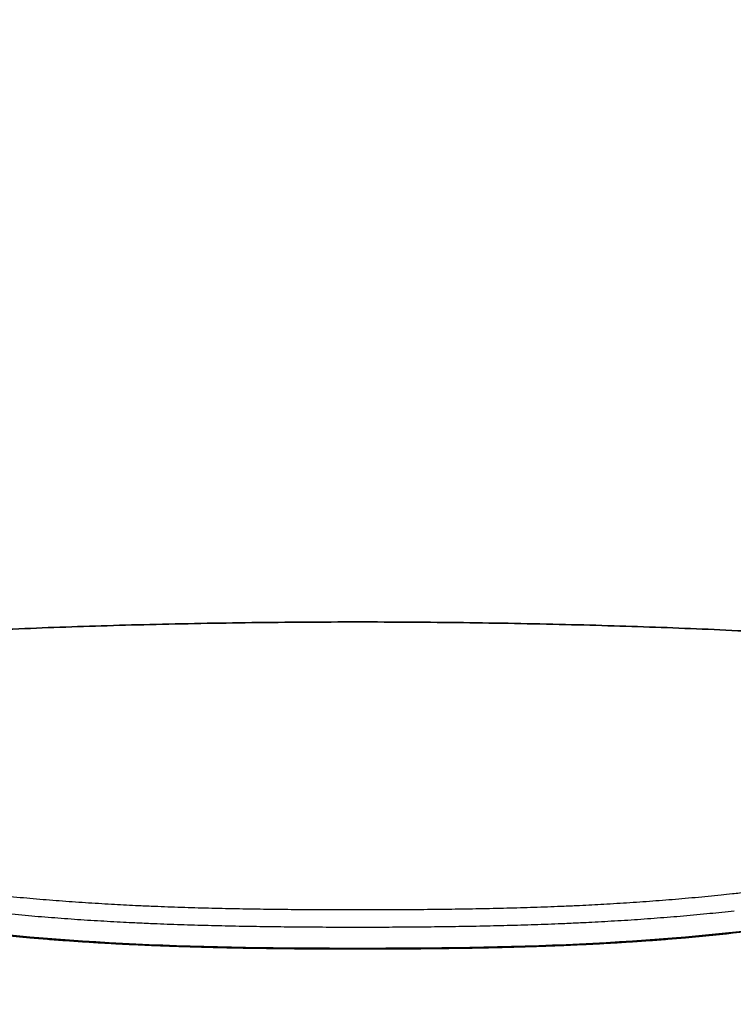
# Model space of a CAD drawing. Extents: x 1327 to 4278, y -789 to 2867.
# Drawn here: x 2313 to 2553, y 815 to 1146 of the extents above; entities that cross this region are included whole.
import ezdxf

# ---------------------------------------------------------------- set-up
doc = ezdxf.new("R2010")
doc.units = 0
doc.layers.get('DEFPOINTS').update_dxf_attribs({"linetype": 'CONTINUOUS'})
doc.layers.add('MAKE2D$可见线$曲线', color=18, linetype='CONTINUOUS')
doc.layers.add('图层_01', color=18, linetype='CONTINUOUS')
doc.styles.add('ARIAL_REGULAR', font='arial.ttf')
doc.dimstyles.new('默认值', dxfattribs={"dimscale": 8, "dimtxt": 2.5, "dimasz": 1, "dimexe": 1, "dimexo": 0.5, "dimgap": 0.8, "dimtad": 1, "dimtoh": 1, "dimdec": 0, "dimzin": 1, "dimtxsty": 'ARIAL_REGULAR', "dimcen": 2.5, "dimazin": 3, "dimtfac": 1, "dimtdec": 0, "dimtofl": 0, "dimtmove": 0, "dimatfit": 3, "dimtolj": 1, "dimtzin": 1})

# ---------------------------------------------------------------- blocks, each defined once
blk = doc.blocks.new('*D18')
at = {"layer": 'DEFPOINTS', "color": 0}
for p in [(1940.94, 1468.42), (2426.37, 1468.42), (2420.9, 472.71, -1527.15)]:
    blk.add_point(p, dxfattribs=at)
at = {"layer": '图层_01', "color": 0}
for p, q in [((2421.37, 1468.42), (1935.94, 1468.42)), ((1940.94, 502.71), (1940.94, 1438.42)), ((2415.9, 472.71), (1935.94, 472.71))]:
    blk.add_line(p, q, dxfattribs=at)
for points in [[(1935.94, 1438.42), (1945.94, 1438.42), (1940.94, 1468.42)], [(1935.94, 502.71), (1945.94, 502.71), (1940.94, 472.71)]]:
    blk.add_solid(points, dxfattribs=at)
at = {"layer": '图层_01', "color": 0, "insert": (1923.12, 970.57), "char_height": 30, "attachment_point": 5, "rotation": 90, "style": 'ARIAL_REGULAR'}
blk.add_mtext('\\A1;955', dxfattribs=at)
blk = doc.blocks.new('*D20')
at = {"layer": 'DEFPOINTS', "color": 0}
for p in [(2780.76, 1549.94), (2060.12, 1097.29), (2780.76, 1093.69)]:
    blk.add_point(p, dxfattribs=at)
at = {"layer": '图层_01', "color": 0}
for p, q in [((2060.12, 1102.29), (2060.12, 1559.94)), ((2780.76, 1098.69), (2780.76, 1559.94)), ((2090.12, 1549.94), (2750.76, 1549.94))]:
    blk.add_line(p, q, dxfattribs=at)
for points in [[(2090.12, 1554.94), (2090.12, 1544.94), (2060.12, 1549.94)], [(2750.76, 1554.94), (2750.76, 1544.94), (2780.76, 1549.94)]]:
    blk.add_solid(points, dxfattribs=at)
at = {"layer": '图层_01', "color": 0, "insert": (2420.44, 1573.26), "char_height": 30, "attachment_point": 5, "style": 'ARIAL_REGULAR'}
blk.add_mtext('\\A1;740', dxfattribs=at)

msp = doc.modelspace()

# ---------------------------------------------------------------- linework, layer by layer
at = {"layer": 'MAKE2D$可见线$曲线', "color": 0}
for points, knots in [([(2356.319, 942.561), (2350.894, 942.429), (2345.452, 942.282), (2334.696, 941.955), (2329.369, 941.776), (2324.073, 941.581)], [0, 0, 0, 0, 16.3701994, 16.3701994, 32.2631097, 32.2631097, 32.2631097, 32.2631097]), ([(2324.073, 941.581), (2329.369, 941.776), (2334.696, 941.955), (2345.452, 942.282), (2350.894, 942.429), (2356.319, 942.561)], [32.2631097, 32.2631097, 32.2631097, 32.2631097, 48.15602, 48.15602, 64.5262193, 64.5262193, 64.5262193, 64.5262193]), ([(2496.423, 942.561), (2501.848, 942.429), (2507.29, 942.282), (2518.046, 941.955), (2523.373, 941.776), (2528.669, 941.581)], [0, 0, 0, 0, 16.3701994, 16.3701994, 32.2631097, 32.2631097, 32.2631097, 32.2631097]), ([(2528.669, 941.581), (2523.373, 941.776), (2518.046, 941.955), (2507.29, 942.282), (2501.848, 942.429), (2496.423, 942.561)], [32.2631097, 32.2631097, 32.2631097, 32.2631097, 48.15602, 48.15602, 64.5262193, 64.5262193, 64.5262193, 64.5262193]), ([(2324.073, 941.581), (2318.818, 941.387), (2313.53, 941.174), (2302.985, 940.714), (2297.633, 940.463), (2292.355, 940.2)], [0, 0, 0, 0, 15.8263018, 15.8263018, 31.8054932, 31.8054932, 31.8054932, 31.8054932]), ([(2292.355, 940.2), (2297.633, 940.463), (2302.985, 940.714), (2313.53, 941.174), (2318.818, 941.387), (2324.073, 941.581)], [31.8054932, 31.8054932, 31.8054932, 31.8054932, 47.7846846, 47.7846846, 63.6109864, 63.6109864, 63.6109864, 63.6109864]), ([(2528.669, 941.581), (2533.924, 941.387), (2539.212, 941.174), (2549.757, 940.714), (2555.109, 940.463), (2560.387, 940.2)], [0, 0, 0, 0, 15.8263018, 15.8263018, 31.8054932, 31.8054932, 31.8054932, 31.8054932]), ([(2560.387, 940.2), (2555.109, 940.463), (2549.757, 940.714), (2539.212, 941.174), (2533.924, 941.387), (2528.669, 941.581)], [31.8054932, 31.8054932, 31.8054932, 31.8054932, 47.7846846, 47.7846846, 63.6109864, 63.6109864, 63.6109864, 63.6109864]), ([(2552.619, 851.942), (2553.482, 852.033), (2554.301, 852.122), (2556.037, 852.316), (2556.961, 852.424), (2557.849, 852.529)], [571.8362937, 571.8362937, 571.8362937, 571.8362937, 574.2076324, 574.2076324, 577.1400377, 577.1400377, 577.1400377, 577.1400377]), ([(2544.493, 851.124), (2545.93, 851.266), (2547.375, 851.409), (2550.067, 851.679), (2551.331, 851.807), (2552.619, 851.942)], [563.6138378, 563.6138378, 563.6138378, 563.6138378, 568.0522542, 568.0522542, 571.8362937, 571.8362937, 571.8362937, 571.8362937]), ([(2351.572, 847.997), (2352.432, 847.953), (2353.25, 847.914), (2354.982, 847.836), (2355.904, 847.798), (2356.79, 847.761)], [370.2283888, 370.2283888, 370.2283888, 370.2283888, 372.5731115, 372.5731115, 375.463895, 375.463895, 375.463895, 375.463895]), ([(2495.952, 847.761), (2496.838, 847.798), (2497.76, 847.836), (2499.492, 847.914), (2500.31, 847.953), (2501.17, 847.997)], [514.7407025, 514.7407025, 514.7407025, 514.7407025, 517.631486, 517.631486, 519.9762086, 519.9762086, 519.9762086, 519.9762086]), ([(2343.136, 842.609), (2344.579, 842.529), (2346.029, 842.449), (2348.732, 842.303), (2350.001, 842.234), (2351.295, 842.169)], [462.9744814, 462.9744814, 462.9744814, 462.9744814, 467.3984, 467.3984, 471.1659546, 471.1659546, 471.1659546, 471.1659546]), ([(2501.447, 842.169), (2502.741, 842.234), (2504.01, 842.303), (2506.713, 842.449), (2508.163, 842.529), (2509.606, 842.609)], [621.4507999, 621.4507999, 621.4507999, 621.4507999, 625.2183545, 625.2183545, 629.6422732, 629.6422732, 629.6422732, 629.6422732]), ([(2279.272, 841.203), (2291.532, 839.538), (2303.597, 838.184), (2315.919, 837.104), (2316.91, 837.019), (2317.901, 836.934), (2318.893, 836.849), (2319.882, 836.768), (2320.872, 836.687), (2321.862, 836.606), (2322.85, 836.529), (2323.839, 836.452), (2324.827, 836.375), (2325.815, 836.301), (2326.803, 836.228), (2327.791, 836.154), (2328.779, 836.085), (2329.767, 836.015), (2330.755, 835.945), (2331.744, 835.879), (2332.732, 835.812), (2333.721, 835.746), (2334.71, 835.683), (2335.699, 835.62), (2336.689, 835.557), (2337.68, 835.497), (2338.671, 835.438), (2339.662, 835.378), (2340.655, 835.321), (2341.648, 835.265), (2342.641, 835.208), (2343.637, 835.155), (2344.633, 835.101), (2345.628, 835.048), (2346.627, 834.997), (2347.626, 834.947), (2348.625, 834.896), (2349.627, 834.848), (2350.63, 834.801), (2351.632, 834.753)], [0, 0, 0, 0, 36.8819978, 36.8819978, 36.8819978, 37.8819978, 37.8819978, 37.8819978, 38.8819978, 38.8819978, 38.8819978, 39.8819978, 39.8819978, 39.8819978, 40.8819978, 40.8819978, 40.8819978, 41.8819978, 41.8819978, 41.8819978, 42.8819978, 42.8819978, 42.8819978, 43.8819978, 43.8819978, 43.8819978, 44.8819978, 44.8819978, 44.8819978, 45.8819978, 45.8819978, 45.8819978, 46.8819978, 46.8819978, 46.8819978, 47.8819978, 47.8819978, 47.8819978, 48.8819978, 48.8819978, 48.8819978, 48.8819978]), ([(2351.632, 834.753), (2350.63, 834.801), (2349.627, 834.848), (2348.625, 834.896), (2347.626, 834.947), (2346.627, 834.997), (2345.628, 835.048), (2344.633, 835.101), (2343.637, 835.155), (2342.641, 835.208), (2341.648, 835.265), (2340.655, 835.321), (2339.662, 835.378), (2338.671, 835.438), (2337.68, 835.497), (2336.689, 835.557), (2335.699, 835.62), (2334.71, 835.683), (2333.721, 835.746), (2332.732, 835.812), (2331.744, 835.879), (2330.755, 835.945), (2329.767, 836.015), (2328.779, 836.085), (2327.791, 836.154), (2326.803, 836.228), (2325.815, 836.301), (2324.827, 836.375), (2323.839, 836.452), (2322.85, 836.529), (2321.862, 836.606), (2320.872, 836.687), (2319.882, 836.768), (2318.893, 836.849), (2317.901, 836.934), (2316.91, 837.019), (2315.919, 837.104), (2303.597, 838.184), (2291.532, 839.538), (2279.272, 841.203)], [48.8819978, 48.8819978, 48.8819978, 48.8819978, 49.8819978, 49.8819978, 49.8819978, 50.8819978, 50.8819978, 50.8819978, 51.8819978, 51.8819978, 51.8819978, 52.8819978, 52.8819978, 52.8819978, 53.8819978, 53.8819978, 53.8819978, 54.8819978, 54.8819978, 54.8819978, 55.8819978, 55.8819978, 55.8819978, 56.8819978, 56.8819978, 56.8819978, 57.8819978, 57.8819978, 57.8819978, 58.8819978, 58.8819978, 58.8819978, 59.8819978, 59.8819978, 59.8819978, 60.8819978, 60.8819978, 60.8819978, 97.7639956, 97.7639956, 97.7639956, 97.7639956]), ([(2351.295, 842.169), (2352.161, 842.125), (2352.984, 842.085), (2354.729, 842.005), (2355.658, 841.966), (2356.551, 841.929)], [471.1659546, 471.1659546, 471.1659546, 471.1659546, 473.5253981, 473.5253981, 476.4369731, 476.4369731, 476.4369731, 476.4369731]), ([(2496.191, 841.929), (2497.084, 841.966), (2498.013, 842.005), (2499.758, 842.085), (2500.581, 842.125), (2501.447, 842.169)], [616.1797814, 616.1797814, 616.1797814, 616.1797814, 619.0913564, 619.0913564, 621.4507999, 621.4507999, 621.4507999, 621.4507999]), ([(2573.47, 841.203), (2561.21, 839.538), (2549.145, 838.184), (2536.823, 837.104), (2535.832, 837.019), (2534.841, 836.934), (2533.849, 836.849), (2532.86, 836.768), (2531.87, 836.687), (2530.88, 836.606), (2529.892, 836.529), (2528.903, 836.452), (2527.915, 836.375), (2526.927, 836.301), (2525.939, 836.228), (2524.951, 836.154), (2523.963, 836.085), (2522.975, 836.015), (2521.987, 835.945), (2520.998, 835.879), (2520.01, 835.812), (2519.021, 835.746), (2518.032, 835.683), (2517.042, 835.62), (2516.053, 835.557), (2515.062, 835.497), (2514.071, 835.438), (2513.08, 835.378), (2512.087, 835.321), (2511.094, 835.265), (2510.101, 835.208), (2509.105, 835.155), (2508.109, 835.101), (2507.114, 835.048), (2506.115, 834.997), (2505.116, 834.947), (2504.117, 834.896), (2503.115, 834.848), (2502.112, 834.801), (2501.11, 834.753)], [0, 0, 0, 0, 36.8819978, 36.8819978, 36.8819978, 37.8819978, 37.8819978, 37.8819978, 38.8819978, 38.8819978, 38.8819978, 39.8819978, 39.8819978, 39.8819978, 40.8819978, 40.8819978, 40.8819978, 41.8819978, 41.8819978, 41.8819978, 42.8819978, 42.8819978, 42.8819978, 43.8819978, 43.8819978, 43.8819978, 44.8819978, 44.8819978, 44.8819978, 45.8819978, 45.8819978, 45.8819978, 46.8819978, 46.8819978, 46.8819978, 47.8819978, 47.8819978, 47.8819978, 48.8819978, 48.8819978, 48.8819978, 48.8819978]), ([(2501.11, 834.753), (2502.112, 834.801), (2503.115, 834.848), (2504.117, 834.896), (2505.116, 834.947), (2506.115, 834.997), (2507.114, 835.048), (2508.109, 835.101), (2509.105, 835.155), (2510.101, 835.208), (2511.094, 835.265), (2512.087, 835.321), (2513.08, 835.378), (2514.071, 835.438), (2515.062, 835.497), (2516.053, 835.557), (2517.042, 835.62), (2518.032, 835.683), (2519.021, 835.746), (2520.01, 835.812), (2520.998, 835.879), (2521.987, 835.945), (2522.975, 836.015), (2523.963, 836.085), (2524.951, 836.154), (2525.939, 836.228), (2526.927, 836.301), (2527.915, 836.375), (2528.903, 836.452), (2529.892, 836.529), (2530.88, 836.606), (2531.87, 836.687), (2532.86, 836.768), (2533.849, 836.849), (2534.841, 836.934), (2535.832, 837.019), (2536.823, 837.104), (2549.145, 838.184), (2561.21, 839.538), (2573.47, 841.203)], [48.8819978, 48.8819978, 48.8819978, 48.8819978, 49.8819978, 49.8819978, 49.8819978, 50.8819978, 50.8819978, 50.8819978, 51.8819978, 51.8819978, 51.8819978, 52.8819978, 52.8819978, 52.8819978, 53.8819978, 53.8819978, 53.8819978, 54.8819978, 54.8819978, 54.8819978, 55.8819978, 55.8819978, 55.8819978, 56.8819978, 56.8819978, 56.8819978, 57.8819978, 57.8819978, 57.8819978, 58.8819978, 58.8819978, 58.8819978, 59.8819978, 59.8819978, 59.8819978, 60.8819978, 60.8819978, 60.8819978, 97.7639956, 97.7639956, 97.7639956, 97.7639956]), ([(2351.632, 834.753), (2352.639, 834.708), (2353.645, 834.663), (2354.652, 834.618), (2355.662, 834.576), (2356.673, 834.533), (2357.683, 834.491), (2358.698, 834.451), (2359.712, 834.411), (2360.727, 834.372), (2361.745, 834.334), (2362.763, 834.297), (2363.781, 834.26), (2364.803, 834.225), (2365.824, 834.19), (2366.846, 834.155), (2367.871, 834.123), (2368.896, 834.091), (2369.92, 834.058), (2370.949, 834.028), (2371.977, 833.998), (2373.005, 833.968), (2374.036, 833.94), (2375.067, 833.912), (2376.098, 833.885), (2377.132, 833.859), (2378.165, 833.833), (2379.199, 833.808), (2380.236, 833.784), (2381.272, 833.761), (2382.308, 833.737), (2383.347, 833.716), (2384.386, 833.694), (2385.425, 833.673), (2386.466, 833.654), (2387.507, 833.634), (2388.549, 833.615), (2401.12, 833.392), (2413.798, 833.311), (2426.371, 833.311)], [0, 0, 0, 0, 1, 1, 1, 2, 2, 2, 3, 3, 3, 4, 4, 4, 5, 5, 5, 6, 6, 6, 7, 7, 7, 8, 8, 8, 9, 9, 9, 10, 10, 10, 11, 11, 11, 12, 12, 12, 49.8246298, 49.8246298, 49.8246298, 49.8246298]), ([(2426.371, 833.311), (2413.798, 833.311), (2401.12, 833.392), (2388.549, 833.615), (2387.507, 833.634), (2386.466, 833.654), (2385.425, 833.673), (2384.386, 833.694), (2383.347, 833.716), (2382.308, 833.737), (2381.272, 833.761), (2380.236, 833.784), (2379.199, 833.808), (2378.165, 833.833), (2377.132, 833.859), (2376.098, 833.885), (2375.067, 833.912), (2374.036, 833.94), (2373.005, 833.968), (2371.977, 833.998), (2370.949, 834.028), (2369.92, 834.058), (2368.896, 834.091), (2367.871, 834.123), (2366.846, 834.155), (2365.824, 834.19), (2364.803, 834.225), (2363.781, 834.26), (2362.763, 834.297), (2361.745, 834.334), (2360.727, 834.372), (2359.712, 834.411), (2358.698, 834.451), (2357.683, 834.491), (2356.673, 834.533), (2355.662, 834.576), (2354.652, 834.618), (2353.645, 834.663), (2352.639, 834.708), (2351.632, 834.753)], [49.8246298, 49.8246298, 49.8246298, 49.8246298, 87.6492596, 87.6492596, 87.6492596, 88.6492596, 88.6492596, 88.6492596, 89.6492596, 89.6492596, 89.6492596, 90.6492596, 90.6492596, 90.6492596, 91.6492596, 91.6492596, 91.6492596, 92.6492596, 92.6492596, 92.6492596, 93.6492596, 93.6492596, 93.6492596, 94.6492596, 94.6492596, 94.6492596, 95.6492596, 95.6492596, 95.6492596, 96.6492596, 96.6492596, 96.6492596, 97.6492596, 97.6492596, 97.6492596, 98.6492596, 98.6492596, 98.6492596, 99.6492596, 99.6492596, 99.6492596, 99.6492596]), ([(2501.11, 834.753), (2500.103, 834.708), (2499.097, 834.663), (2498.09, 834.618), (2497.08, 834.576), (2496.069, 834.533), (2495.058, 834.491), (2494.044, 834.451), (2493.03, 834.411), (2492.015, 834.372), (2490.997, 834.334), (2489.979, 834.297), (2488.961, 834.26), (2487.939, 834.225), (2486.918, 834.19), (2485.896, 834.155), (2484.871, 834.123), (2483.846, 834.091), (2482.821, 834.058), (2481.793, 834.028), (2480.765, 833.998), (2479.737, 833.968), (2478.706, 833.94), (2477.675, 833.912), (2476.644, 833.885), (2475.61, 833.859), (2474.577, 833.833), (2473.543, 833.808), (2472.506, 833.784), (2471.47, 833.761), (2470.434, 833.737), (2469.395, 833.716), (2468.356, 833.694), (2467.317, 833.673), (2466.276, 833.654), (2465.235, 833.634), (2464.193, 833.615), (2451.622, 833.392), (2438.944, 833.311), (2426.371, 833.311)], [0, 0, 0, 0, 1, 1, 1, 2, 2, 2, 3, 3, 3, 4, 4, 4, 5, 5, 5, 6, 6, 6, 7, 7, 7, 8, 8, 8, 9, 9, 9, 10, 10, 10, 11, 11, 11, 12, 12, 12, 49.8246298, 49.8246298, 49.8246298, 49.8246298]), ([(2426.371, 833.311), (2438.944, 833.311), (2451.622, 833.392), (2464.193, 833.615), (2465.235, 833.634), (2466.276, 833.654), (2467.317, 833.673), (2468.356, 833.694), (2469.395, 833.716), (2470.434, 833.737), (2471.47, 833.761), (2472.506, 833.784), (2473.543, 833.808), (2474.577, 833.833), (2475.61, 833.859), (2476.644, 833.885), (2477.675, 833.912), (2478.706, 833.94), (2479.737, 833.968), (2480.765, 833.998), (2481.793, 834.028), (2482.821, 834.058), (2483.846, 834.091), (2484.871, 834.123), (2485.896, 834.155), (2486.918, 834.19), (2487.939, 834.225), (2488.961, 834.26), (2489.979, 834.297), (2490.997, 834.334), (2492.015, 834.372), (2493.03, 834.411), (2494.044, 834.451), (2495.058, 834.491), (2496.069, 834.533), (2497.08, 834.576), (2498.09, 834.618), (2499.097, 834.663), (2500.103, 834.708), (2501.11, 834.753)], [49.8246298, 49.8246298, 49.8246298, 49.8246298, 87.6492596, 87.6492596, 87.6492596, 88.6492596, 88.6492596, 88.6492596, 89.6492596, 89.6492596, 89.6492596, 90.6492596, 90.6492596, 90.6492596, 91.6492596, 91.6492596, 91.6492596, 92.6492596, 92.6492596, 92.6492596, 93.6492596, 93.6492596, 93.6492596, 94.6492596, 94.6492596, 94.6492596, 95.6492596, 95.6492596, 95.6492596, 96.6492596, 96.6492596, 96.6492596, 97.6492596, 97.6492596, 97.6492596, 98.6492596, 98.6492596, 98.6492596, 99.6492596, 99.6492596, 99.6492596, 99.6492596])]:
    msp.add_open_spline(points, degree=3, knots=knots, dxfattribs=at)
for points in [[(2390.672, 943.194), (2379.283, 943.05), (2367.831, 942.84), (2356.319, 942.561)], [(2356.319, 942.561), (2367.831, 942.84), (2379.283, 943.05), (2390.672, 943.194)], [(2426.371, 943.424), (2414.495, 943.424), (2402.546, 943.344), (2390.672, 943.194)], [(2390.672, 943.194), (2402.546, 943.344), (2414.495, 943.424), (2426.371, 943.424)], [(2426.371, 943.424), (2438.247, 943.424), (2450.196, 943.344), (2462.07, 943.194)], [(2462.07, 943.194), (2450.196, 943.344), (2438.247, 943.424), (2426.371, 943.424)], [(2462.07, 943.194), (2473.459, 943.05), (2484.911, 942.84), (2496.423, 942.561)], [(2496.423, 942.561), (2484.911, 942.84), (2473.459, 943.05), (2462.07, 943.194)], [(2308.249, 851.124), (2311.191, 850.833), (2314.135, 850.541), (2317.086, 850.283)], [(2317.086, 850.283), (2320.005, 850.027), (2322.931, 849.805), (2325.859, 849.582)], [(2325.859, 849.582), (2328.782, 849.361), (2331.705, 849.139), (2334.631, 848.948)], [(2334.631, 848.948), (2337.571, 848.756), (2340.515, 848.594), (2343.458, 848.432)], [(2509.284, 848.432), (2512.227, 848.594), (2515.171, 848.756), (2518.111, 848.948)], [(2518.111, 848.948), (2521.037, 849.139), (2523.96, 849.361), (2526.883, 849.582)], [(2526.883, 849.582), (2529.811, 849.805), (2532.737, 850.027), (2535.656, 850.283)], [(2535.656, 850.283), (2538.607, 850.541), (2541.551, 850.833), (2544.493, 851.124)], [(2343.458, 848.432), (2346.095, 848.287), (2348.799, 848.136), (2351.572, 847.997)], [(2356.79, 847.761), (2358.29, 847.699), (2359.789, 847.637), (2361.288, 847.581)], [(2361.288, 847.581), (2362.802, 847.524), (2364.315, 847.473), (2365.827, 847.422)], [(2365.827, 847.422), (2367.346, 847.371), (2368.865, 847.32), (2370.384, 847.275)], [(2370.384, 847.275), (2371.913, 847.229), (2373.443, 847.188), (2374.971, 847.148)], [(2374.971, 847.148), (2376.506, 847.107), (2378.039, 847.066), (2379.573, 847.03)], [(2379.573, 847.03), (2381.116, 846.994), (2382.658, 846.963), (2384.2, 846.932)], [(2384.2, 846.932), (2385.747, 846.901), (2387.293, 846.87), (2388.839, 846.843)], [(2388.839, 846.843), (2390.392, 846.816), (2391.946, 846.794), (2393.499, 846.772)], [(2393.499, 846.772), (2395.055, 846.749), (2396.611, 846.727), (2398.167, 846.708)], [(2398.167, 846.708), (2399.729, 846.69), (2401.29, 846.675), (2402.851, 846.66)], [(2402.851, 846.66), (2404.415, 846.646), (2405.978, 846.631), (2407.541, 846.62)], [(2407.541, 846.62), (2409.109, 846.609), (2410.676, 846.601), (2412.243, 846.594)], [(2412.243, 846.594), (2413.811, 846.586), (2415.379, 846.579), (2416.948, 846.574)], [(2416.948, 846.574), (2418.518, 846.569), (2420.089, 846.568), (2421.659, 846.566)], [(2421.659, 846.566), (2423.23, 846.564), (2424.8, 846.562), (2426.371, 846.562)], [(2426.371, 846.562), (2427.942, 846.562), (2429.512, 846.564), (2431.083, 846.566)], [(2431.083, 846.566), (2432.653, 846.568), (2434.224, 846.569), (2435.794, 846.574)], [(2435.794, 846.574), (2437.363, 846.579), (2438.931, 846.586), (2440.499, 846.594)], [(2440.499, 846.594), (2442.066, 846.601), (2443.633, 846.609), (2445.201, 846.62)], [(2445.201, 846.62), (2446.764, 846.631), (2448.327, 846.646), (2449.891, 846.66)], [(2449.891, 846.66), (2451.452, 846.675), (2453.013, 846.69), (2454.575, 846.708)], [(2454.575, 846.708), (2456.131, 846.727), (2457.687, 846.749), (2459.243, 846.772)], [(2459.243, 846.772), (2460.796, 846.794), (2462.35, 846.816), (2463.903, 846.843)], [(2463.903, 846.843), (2465.449, 846.87), (2466.995, 846.901), (2468.542, 846.932)], [(2468.542, 846.932), (2470.084, 846.963), (2471.626, 846.994), (2473.169, 847.03)], [(2473.169, 847.03), (2474.703, 847.066), (2476.236, 847.107), (2477.771, 847.148)], [(2477.771, 847.148), (2479.299, 847.188), (2480.829, 847.229), (2482.358, 847.275)], [(2482.358, 847.275), (2483.877, 847.32), (2485.395, 847.371), (2486.915, 847.422)], [(2486.915, 847.422), (2488.427, 847.473), (2489.94, 847.524), (2491.454, 847.581)], [(2491.454, 847.581), (2492.953, 847.637), (2494.452, 847.699), (2495.952, 847.761)], [(2501.17, 847.997), (2503.943, 848.136), (2506.647, 848.287), (2509.284, 848.432)], [(2545.087, 845.305), (2547.748, 845.567), (2550.478, 845.831), (2553.272, 846.121)], [(2307.655, 845.305), (2310.621, 845.014), (2313.589, 844.723), (2316.564, 844.465)], [(2316.564, 844.465), (2319.507, 844.21), (2322.457, 843.987), (2325.409, 843.765)], [(2325.409, 843.765), (2328.355, 843.543), (2331.3, 843.32), (2334.248, 843.128)], [(2334.248, 843.128), (2337.209, 842.935), (2340.173, 842.772), (2343.136, 842.609)], [(2509.606, 842.609), (2512.569, 842.772), (2515.533, 842.935), (2518.494, 843.128)], [(2518.494, 843.128), (2521.442, 843.32), (2524.387, 843.543), (2527.333, 843.765)], [(2527.333, 843.765), (2530.285, 843.987), (2533.235, 844.21), (2536.178, 844.465)], [(2536.178, 844.465), (2539.153, 844.723), (2542.121, 845.014), (2545.087, 845.305)], [(2279.267, 841.485), (2304.621, 838.052), (2327.521, 836.163), (2351.63, 835.055)], [(2356.551, 841.929), (2358.06, 841.866), (2359.568, 841.803), (2361.076, 841.745)], [(2361.076, 841.745), (2362.597, 841.688), (2364.117, 841.636), (2365.637, 841.584)], [(2365.637, 841.584), (2367.163, 841.533), (2368.689, 841.481), (2370.214, 841.434)], [(2370.214, 841.434), (2371.751, 841.387), (2373.287, 841.346), (2374.822, 841.305)], [(2374.822, 841.305), (2376.362, 841.263), (2377.902, 841.221), (2379.442, 841.185)], [(2379.442, 841.185), (2380.991, 841.148), (2382.539, 841.115), (2384.087, 841.083)], [(2384.087, 841.083), (2385.639, 841.051), (2387.191, 841.019), (2388.742, 840.991)], [(2388.742, 840.991), (2390.301, 840.963), (2391.859, 840.939), (2393.417, 840.915)], [(2393.417, 840.915), (2394.978, 840.891), (2396.539, 840.868), (2398.1, 840.848)], [(2398.1, 840.848), (2399.666, 840.827), (2401.232, 840.811), (2402.797, 840.795)], [(2402.797, 840.795), (2404.365, 840.779), (2405.933, 840.762), (2407.5, 840.749)], [(2407.5, 840.749), (2409.072, 840.736), (2410.643, 840.727), (2412.213, 840.717)], [(2412.213, 840.717), (2413.785, 840.707), (2415.357, 840.698), (2416.929, 840.691)], [(2416.929, 840.691), (2418.503, 840.684), (2420.076, 840.681), (2421.65, 840.677)], [(2421.65, 840.677), (2423.223, 840.674), (2424.797, 840.67), (2426.371, 840.67)], [(2426.371, 840.67), (2427.945, 840.67), (2429.519, 840.674), (2431.092, 840.677)], [(2431.092, 840.677), (2432.666, 840.681), (2434.239, 840.684), (2435.813, 840.691)], [(2435.813, 840.691), (2437.385, 840.698), (2438.957, 840.707), (2440.529, 840.717)], [(2440.529, 840.717), (2442.099, 840.727), (2443.67, 840.736), (2445.242, 840.749)], [(2445.242, 840.749), (2446.809, 840.762), (2448.377, 840.779), (2449.945, 840.795)], [(2449.945, 840.795), (2451.51, 840.811), (2453.076, 840.827), (2454.642, 840.848)], [(2454.642, 840.848), (2456.203, 840.868), (2457.764, 840.891), (2459.325, 840.915)], [(2459.325, 840.915), (2460.883, 840.939), (2462.441, 840.963), (2464, 840.991)], [(2464, 840.991), (2465.551, 841.019), (2467.103, 841.051), (2468.655, 841.083)], [(2468.655, 841.083), (2470.203, 841.115), (2471.751, 841.148), (2473.3, 841.185)], [(2473.3, 841.185), (2474.84, 841.221), (2476.38, 841.263), (2477.92, 841.305)], [(2477.92, 841.305), (2479.455, 841.346), (2480.991, 841.387), (2482.528, 841.434)], [(2482.528, 841.434), (2484.053, 841.481), (2485.579, 841.533), (2487.105, 841.584)], [(2487.105, 841.584), (2488.625, 841.636), (2490.145, 841.688), (2491.666, 841.745)], [(2491.666, 841.745), (2493.174, 841.803), (2494.682, 841.866), (2496.191, 841.929)], [(2501.112, 835.055), (2525.221, 836.163), (2548.121, 838.052), (2573.475, 841.485)], [(2351.63, 835.055), (2375.739, 833.946), (2401.055, 833.617), (2426.371, 833.617)], [(2426.371, 833.617), (2451.687, 833.617), (2477.003, 833.946), (2501.112, 835.055)]]:
    msp.add_open_spline(points, degree=3, dxfattribs=at)

# ---------------------------------------------------------------- dimensions: what is measured, and where the dimension line sits
at = {"layer": '图层_01', "color": 0}
dim = msp.add_linear_dim(base=(2780.755, 1549.943), p1=(2060.115, 1097.29), p2=(2780.755, 1093.693), text='740', dimstyle='默认值', override={"dimscale": 10, "dimtxt": 3, "dimasz": 3, "dimtoh": 0, "dimdec": 2, "dimzin": 8, "dimadec": 2}, dxfattribs=at)
dim.commit()
dim.dimension.update_dxf_attribs({"geometry": '*D20', "text_midpoint": (2420.435, 1573.261)})
dim = msp.add_linear_dim(base=(1940.938, 1468.424), p1=(2420.899, 472.708, -1527.151), p2=(2426.371, 1468.424), angle=90, text='955', dimstyle='默认值', override={"dimscale": 10, "dimtxt": 3, "dimasz": 3, "dimexe": 0.5, "dimgap": 0.25, "dimtoh": 0, "dimdec": 2, "dimzin": 8, "dimcen": 0.5, "dimadec": 2}, dxfattribs=at)
dim.commit()
dim.dimension.update_dxf_attribs({"geometry": '*D18', "text_midpoint": (1923.121, 970.566)})

doc.saveas('drawing.dxf')
